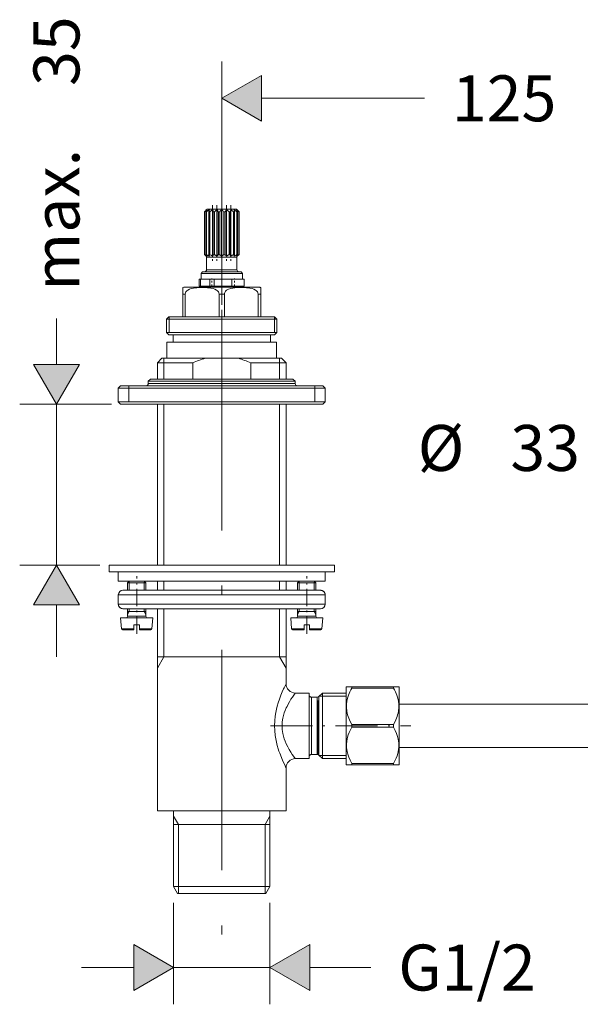
# Model space of a CAD drawing. Units: inches. Extents: x 48 to 188, y 39 to 210.
# Drawn here: x 48 to 79, y 118 to 171 of the extents above; entities that cross this region are included whole.
import ezdxf

# ---------------------------------------------------------------- set-up
doc = ezdxf.new("R2010")
doc.units = ezdxf.units.IN
doc.header["$MEASUREMENT"] = 0
for name, pattern in [('AI-Linetype-10', [0.208125, 0.135, -0.03375, 0.005625, -0.03375]), ('AI-Linetype-100', [1.125001, 0.45, -0.675001]), ('AI-Linetype-101', [10.125004, 4.049995, -6.075009]), ('AI-Linetype-102', [1.572002, 0.628802, -0.943201]), ('AI-Linetype-103', [1.572002, 0.628802, -0.943201]), ('AI-Linetype-104', [0.5358, 0.21432, -0.32148]), ('AI-Linetype-105', [3.89244, 1.556978, -2.335463]), ('AI-Linetype-106', [0.5358, 0.21432, -0.32148]), ('AI-Linetype-107', [3.89244, 1.556978, -2.335463]), ('AI-Linetype-108', [0.75, 0.3, -0.45]), ('AI-Linetype-109', [2.625002, 1.050001, -1.575001]), ('AI-Linetype-11', [0.208125, 0.135, -0.03375, 0.005625, -0.03375]), ('AI-Linetype-110', [29.999974, 11.999982, -17.999991]), ('AI-Linetype-111', [1.5, 0.600001, -0.9]), ('AI-Linetype-112', [7.874998, 3.149998, -4.725]), ('AI-Linetype-113', [0.75, 0.3, -0.45]), ('AI-Linetype-114', [2.625002, 1.050001, -1.575001]), ('AI-Linetype-115', [29.999974, 11.999982, -17.999991]), ('AI-Linetype-116', [1.5, 0.600001, -0.9]), ('AI-Linetype-117', [7.874998, 3.149998, -4.725]), ('AI-Linetype-118', [2.099998, 0.839999, -1.259999]), ('AI-Linetype-119', [2.099998, 0.839999, -1.259999]), ('AI-Linetype-120', [0.375, 0.15, -0.225]), ('AI-Linetype-121', [2.174998, 0.869999, -1.304999]), ('AI-Linetype-122', [0.375, 0.15, -0.225]), ('AI-Linetype-123', [2.174998, 0.869999, -1.304999]), ('AI-Linetype-128', [0.375, 0.15, -0.225]), ('AI-Linetype-129', [2.249999, 0.9, -1.349999]), ('AI-Linetype-130', [0.375, 0.15, -0.225]), ('AI-Linetype-131', [2.249999, 0.9, -1.349999]), ('AI-Linetype-148', [0.28422, 0.113688, -0.170532]), ('AI-Linetype-149', [0.45, 0.18, -0.27]), ('AI-Linetype-15', [1.445422, 0.93757, -0.234393, 0.039066, -0.234393]), ('AI-Linetype-150', [1.199998, 0.48, -0.719998]), ('AI-Linetype-151', [0.45, 0.18, -0.27]), ('AI-Linetype-152', [1.199998, 0.48, -0.719998]), ('AI-Linetype-153', [0.11466, 0.045864, -0.068796]), ('AI-Linetype-154', [0.5685, 0.2274, -0.3411]), ('AI-Linetype-155', [0.5685, 0.2274, -0.3411]), ('AI-Linetype-156', [0.45, 0.18, -0.27]), ('AI-Linetype-157', [1.199998, 0.48, -0.719998]), ('AI-Linetype-158', [0.28422, 0.113688, -0.170532]), ('AI-Linetype-159', [0.45, 0.18, -0.27]), ('AI-Linetype-16', [1.445422, 0.93757, -0.234393, 0.039066, -0.234393]), ('AI-Linetype-160', [1.199998, 0.48, -0.719998]), ('AI-Linetype-161', [0.11466, 0.045864, -0.068796]), ('AI-Linetype-162', [0.5685, 0.2274, -0.3411]), ('AI-Linetype-163', [0.5685, 0.2274, -0.3411]), ('AI-Linetype-2', [18.499983, 11.999982, -3.000001, 0.499999, -3.000001]), ('AI-Linetype-3', [3.532096, 2.291087, -0.572773, 0.095462, -0.572773]), ('AI-Linetype-4', [2.178447, 1.413048, -0.353261, 0.058877, -0.353261]), ('AI-Linetype-5', [1.408422, 0.913571, -0.228393, 0.038065, -0.228393]), ('AI-Linetype-6', [1.408422, 0.913571, -0.228393, 0.038065, -0.228393]), ('AI-Linetype-7', [1.408498, 0.91362, -0.228405, 0.038068, -0.228405]), ('AI-Linetype-8', [1.408422, 0.913571, -0.228393, 0.038065, -0.228393]), ('AI-Linetype-9', [2.122876, 1.377001, -0.34425, 0.057375, -0.34425]), ('AI-Linetype-98', [1.125001, 0.45, -0.675001]), ('AI-Linetype-99', [10.125004, 4.049995, -6.075009])]:
    doc.linetypes.add(name, pattern=pattern)

msp = doc.modelspace()

# ---------------------------------------------------------------- hatches: boundary and pattern name
at = {"lineweight": 20, "true_color": 0xffffff}
h = msp.add_hatch(color=7, dxfattribs=at)
h.dxf.hatch_style = 2
h.paths.add_polyline_path([(61.459, 168.25), (59.294, 167), (61.459, 165.75)])
h = msp.add_hatch(color=7, dxfattribs=at)
h.dxf.hatch_style = 2
h.paths.add_polyline_path([(49.054, 152.515), (50.304, 150.35), (51.554, 152.515)])
h = msp.add_hatch(color=7, dxfattribs=at)
h.dxf.hatch_style = 2
h.paths.add_polyline_path([(51.554, 139.435), (50.304, 141.6), (49.054, 139.435)])
h = msp.add_hatch(color=7, dxfattribs=at)
h.dxf.hatch_style = 2
h.paths.add_polyline_path([(54.509, 118.445), (56.674, 119.695), (54.509, 120.945)])
h = msp.add_hatch(color=7, dxfattribs=at)
h.dxf.hatch_style = 2
h.paths.add_polyline_path([(64.079, 120.945), (61.914, 119.695), (64.079, 118.445)])

# ---------------------------------------------------------------- linework, layer by layer
at = {"color": 0, "linetype": 'AI-Linetype-9', "lineweight": 20}
msp.add_line((59.294, 161.358), (59.294, 156.768), dxfattribs=at)
at = {"color": 0, "linetype": 'AI-Linetype-5', "lineweight": 20}
msp.add_line((58.795, 161.194), (58.795, 158.148), dxfattribs=at)
at = {"color": 0, "linetype": 'AI-Linetype-6', "lineweight": 20}
msp.add_line((59.032, 161.194), (59.032, 158.148), dxfattribs=at)
at = {"color": 0, "linetype": 'AI-Linetype-7', "lineweight": 20}
msp.add_line((59.557, 161.194), (59.557, 158.148), dxfattribs=at)
at = {"color": 0, "linetype": 'AI-Linetype-8', "lineweight": 20}
msp.add_line((59.793, 161.194), (59.793, 158.148), dxfattribs=at)
at = {"color": 0, "linetype": 'AI-Linetype-11', "lineweight": 20}
msp.add_line((58.758, 156.738), (58.758, 157.188), dxfattribs=at)
at = {"color": 0, "linetype": 'AI-Linetype-4', "lineweight": 20}
msp.add_line((59.294, 157.168), (59.294, 152.458), dxfattribs=at)
at = {"color": 0, "linetype": 'AI-Linetype-10', "lineweight": 20}
msp.add_line((59.983, 156.738), (59.983, 157.188), dxfattribs=at)
at = {"color": 0, "linetype": 'AI-Linetype-2', "lineweight": 20}
msp.add_line((59.294, 155.488), (59.294, 120.838), dxfattribs=at)
at = {"color": 0, "linetype": 'AI-Linetype-15', "lineweight": 20}
msp.add_line((54.669, 137.86), (54.669, 140.986), dxfattribs=at)
at = {"color": 0, "linetype": 'AI-Linetype-16', "lineweight": 20}
msp.add_line((63.919, 137.86), (63.919, 140.986), dxfattribs=at)
at = {"color": 0, "linetype": 'AI-Linetype-3', "lineweight": 20}
msp.add_line((61.94, 132.85), (69.577, 132.85), dxfattribs=at)
at = {"color": 7, "lineweight": 20, "true_color": 0xffffff}
for points in [[(59.294, 155.988), (59.294, 169)], [(61.459, 168.25), (59.294, 167), (61.459, 165.75), (61.459, 168.25)], [(61.459, 167), (70.316, 167)], [(58.351, 158.475), (58.351, 160.825)], [(58.363, 160.825), (58.351, 160.825)], [(58.363, 158.475), (58.363, 160.825)], [(58.432, 158.475), (58.432, 160.825)], [(58.461, 160.825), (58.432, 160.825)], [(58.454, 160.935), (58.458, 160.939)], [(58.494, 160.975), (58.458, 160.939)], [(58.465, 160.825), (58.461, 160.825)], [(58.465, 158.475), (58.465, 160.825)], [(58.493, 160.935), (58.498, 160.938), (58.499, 160.938)], [(58.493, 160.935), (58.493, 160.926)], [(58.592, 160.975), (58.494, 160.975)], [(58.499, 160.938), (58.498, 160.935)], [(60.094, 160.975), (58.592, 160.975)], [(58.597, 158.475), (58.597, 160.825)], [(58.649, 160.825), (58.597, 160.825)], [(58.61, 160.935), (58.616, 160.938), (58.62, 160.938), (58.62, 160.935)], [(58.61, 160.935), (58.61, 160.886)], [(58.649, 158.475), (58.649, 160.825)], [(58.793, 160.935), (58.801, 160.939), (58.806, 160.938), (58.808, 160.935)], [(58.793, 160.935), (58.793, 158.41)], [(58.808, 160.935), (58.808, 158.41)], [(58.831, 158.475), (58.831, 160.825)], [(58.896, 160.825), (58.831, 160.825)], [(58.896, 158.475), (58.896, 160.825)], [(59.026, 160.935), (59.034, 160.939), (59.04, 160.938), (59.043, 160.935)], [(59.026, 160.935), (59.026, 158.41)], [(59.043, 160.935), (59.043, 158.41)], [(59.11, 160.825), (59.11, 158.475)], [(59.182, 160.825), (59.11, 160.825)], [(59.182, 158.475), (59.182, 160.825)], [(59.285, 160.935), (59.285, 158.41)], [(59.303, 160.935), (59.303, 158.41)], [(59.407, 160.825), (59.407, 158.475)], [(59.479, 160.825), (59.407, 160.825)], [(59.479, 158.475), (59.479, 160.825)], [(59.546, 160.935), (59.55, 160.938), (59.556, 160.938), (59.562, 160.935)], [(59.546, 160.935), (59.546, 158.41)], [(59.562, 160.935), (59.562, 158.41)], [(59.692, 160.825), (59.692, 158.475)], [(59.758, 160.825), (59.692, 160.825)], [(59.758, 158.475), (59.758, 160.825)], [(59.795, 160.935), (59.788, 160.939), (59.782, 160.938), (59.781, 160.935)], [(59.781, 160.935), (59.781, 158.41)], [(59.795, 160.935), (59.795, 158.41)], [(59.939, 158.475), (59.939, 160.825)], [(59.992, 160.825), (59.939, 160.825)], [(59.979, 160.935), (59.973, 160.938), (59.969, 160.938), (59.969, 160.935)], [(59.979, 160.935), (59.979, 160.886)], [(59.992, 158.475), (59.992, 160.825)], [(60.089, 160.938), (60.091, 160.935)], [(60.096, 160.935), (60.091, 160.938), (60.089, 160.938)], [(60.094, 160.975), (60.131, 160.939)], [(60.096, 160.935), (60.096, 160.926)], [(60.123, 158.475), (60.123, 160.825)], [(60.157, 160.825), (60.123, 160.825)], [(60.134, 160.935), (60.131, 160.939)], [(60.157, 158.475), (60.157, 160.825)], [(60.226, 158.475), (60.226, 160.825)], [(60.238, 160.825), (60.226, 160.825)], [(60.238, 160.825), (60.238, 158.475)], [(60.238, 158.475), (60.238, 160.825)], [(58.363, 158.475), (58.351, 158.475)], [(58.454, 158.41), (58.437, 158.434), (58.417, 158.453), (58.402, 158.462), (58.385, 158.469), (58.368, 158.474), (58.351, 158.475)], [(58.493, 158.41), (58.471, 158.434), (58.446, 158.453), (58.426, 158.462), (58.406, 158.469), (58.384, 158.474), (58.363, 158.475)], [(58.461, 158.475), (58.432, 158.475)], [(58.498, 158.41), (58.487, 158.434), (58.474, 158.453), (58.464, 158.462), (58.454, 158.469), (58.443, 158.474), (58.432, 158.475)], [(58.458, 158.402), (58.454, 158.41)], [(58.465, 158.475), (58.461, 158.475)], [(58.61, 158.41), (58.586, 158.434), (58.558, 158.453), (58.536, 158.462), (58.513, 158.469), (58.489, 158.474), (58.465, 158.475)], [(58.469, 157.675), (58.469, 158.35)], [(58.57, 158.35), (58.469, 158.35)], [(58.493, 158.423), (58.493, 158.41)], [(58.499, 158.404), (58.499, 158.403), (58.499, 158.402), (58.499, 158.402), (58.498, 158.403), (58.494, 158.407), (58.493, 158.41)], [(58.498, 158.41), (58.499, 158.404)], [(60.119, 158.35), (58.57, 158.35)], [(58.62, 158.41), (58.616, 158.434), (58.612, 158.453), (58.605, 158.469), (58.597, 158.475)], [(58.649, 158.475), (58.597, 158.475)], [(58.61, 158.459), (58.61, 158.41)], [(58.61, 158.41), (58.614, 158.405), (58.615, 158.403), (58.617, 158.403), (58.618, 158.402), (58.619, 158.403), (58.619, 158.404), (58.62, 158.405), (58.62, 158.407)], [(58.62, 158.407), (58.62, 158.41)], [(58.793, 158.41), (58.77, 158.434), (58.742, 158.453), (58.72, 158.462), (58.697, 158.469), (58.673, 158.474), (58.649, 158.475)], [(58.793, 158.41), (58.799, 158.404), (58.801, 158.403), (58.802, 158.402), (58.803, 158.402), (58.804, 158.403), (58.805, 158.403), (58.807, 158.407), (58.808, 158.41)], [(58.808, 158.41), (58.811, 158.434), (58.816, 158.453), (58.823, 158.469), (58.831, 158.475)], [(58.896, 158.475), (58.831, 158.475)], [(59.026, 158.41), (59.005, 158.434), (58.98, 158.453), (58.96, 158.462), (58.939, 158.469), (58.918, 158.474), (58.896, 158.475)], [(59.026, 158.41), (59.031, 158.404), (59.034, 158.403), (59.035, 158.402), (59.037, 158.402), (59.038, 158.403), (59.042, 158.408), (59.043, 158.41)], [(59.043, 158.41), (59.054, 158.434), (59.067, 158.453), (59.077, 158.462), (59.088, 158.469), (59.098, 158.474), (59.11, 158.475)], [(59.182, 158.475), (59.11, 158.475)], [(59.285, 158.41), (59.269, 158.434), (59.248, 158.453), (59.233, 158.462), (59.216, 158.469), (59.199, 158.474), (59.182, 158.475)], [(59.285, 158.41), (59.29, 158.404), (59.292, 158.403), (59.294, 158.402), (59.295, 158.402), (59.296, 158.403), (59.298, 158.403), (59.3, 158.405), (59.303, 158.41)], [(59.303, 158.41), (59.32, 158.434), (59.34, 158.453), (59.356, 158.462), (59.372, 158.469), (59.389, 158.474), (59.407, 158.475)], [(59.479, 158.475), (59.407, 158.475)], [(59.546, 158.41), (59.535, 158.434), (59.522, 158.453), (59.512, 158.462), (59.501, 158.469), (59.49, 158.474), (59.479, 158.475)], [(59.546, 158.41), (59.549, 158.404), (59.551, 158.403), (59.552, 158.402), (59.554, 158.402), (59.555, 158.403), (59.556, 158.403), (59.558, 158.405), (59.562, 158.41)], [(59.562, 158.41), (59.584, 158.434), (59.609, 158.453), (59.629, 158.462), (59.649, 158.469), (59.671, 158.474), (59.692, 158.475)], [(59.758, 158.475), (59.692, 158.475)], [(59.781, 158.41), (59.777, 158.434), (59.773, 158.453), (59.766, 158.469), (59.758, 158.475)], [(59.795, 158.41), (59.79, 158.404), (59.788, 158.403), (59.787, 158.402), (59.785, 158.402), (59.784, 158.403), (59.783, 158.403), (59.782, 158.407), (59.781, 158.41)], [(59.795, 158.41), (59.819, 158.434), (59.847, 158.453), (59.869, 158.462), (59.892, 158.469), (59.916, 158.474), (59.939, 158.475)], [(59.992, 158.475), (59.939, 158.475)], [(59.969, 158.41), (59.973, 158.434), (59.977, 158.453), (59.984, 158.469), (59.992, 158.475)], [(59.969, 158.407), (59.969, 158.404), (59.97, 158.403), (59.97, 158.402), (59.972, 158.403), (59.973, 158.403), (59.975, 158.405), (59.978, 158.408), (59.979, 158.41)], [(59.969, 158.41), (59.969, 158.407)], [(59.979, 158.41), (60.003, 158.434), (60.031, 158.453), (60.053, 158.462), (60.076, 158.469), (60.099, 158.474), (60.123, 158.475)], [(59.979, 158.459), (59.979, 158.41)], [(60.089, 158.404), (60.089, 158.403), (60.09, 158.402), (60.09, 158.403), (60.091, 158.403), (60.096, 158.409), (60.096, 158.41)], [(60.091, 158.41), (60.089, 158.404)], [(60.091, 158.41), (60.101, 158.434), (60.114, 158.453), (60.124, 158.462), (60.135, 158.469), (60.146, 158.474), (60.157, 158.475)], [(60.096, 158.41), (60.117, 158.434), (60.143, 158.453), (60.162, 158.462), (60.183, 158.469), (60.204, 158.474), (60.226, 158.475)], [(60.096, 158.423), (60.096, 158.41)], [(60.119, 157.675), (60.119, 158.35)], [(60.157, 158.475), (60.123, 158.475)], [(60.134, 158.41), (60.151, 158.434), (60.172, 158.453), (60.187, 158.462), (60.204, 158.469), (60.22, 158.474), (60.238, 158.475)], [(60.238, 158.475), (60.226, 158.475)], [(58.244, 157.55), (58.169, 157.475)], [(58.373, 157.55), (58.244, 157.55)], [(60.344, 157.55), (58.373, 157.55)], [(58.57, 157.675), (58.469, 157.675)], [(60.119, 157.675), (58.57, 157.675)], [(60.344, 157.55), (60.419, 157.475)], [(58.074, 157.15), (58.133, 157.15)], [(58.074, 157.15), (58.074, 156.775)], [(58.133, 157.15), (58.648, 157.15)], [(58.133, 157.15), (58.133, 156.775)], [(58.169, 157.15), (58.169, 157.475)], [(58.307, 157.475), (58.169, 157.475)], [(58.307, 157.15), (58.169, 157.15)], [(60.419, 157.475), (58.307, 157.475)], [(60.419, 157.15), (58.307, 157.15)], [(58.891, 157.15), (58.648, 157.15)], [(58.648, 157.15), (58.648, 156.775)], [(58.891, 157.15), (59.843, 157.15)], [(58.891, 157.15), (58.891, 156.775)], [(60.508, 157.15), (59.843, 157.15)], [(59.843, 157.15), (59.843, 156.775)], [(60.258, 157.15), (60.24, 157.15)], [(60.419, 157.15), (60.419, 157.475)], [(60.508, 156.775), (60.508, 157.15)], [(60.508, 156.775), (60.508, 157.15)], [(57.169, 156.35), (57.169, 156.704)], [(57.294, 156.725), (58.335, 156.725)], [(57.313, 156.35), (57.323, 156.411), (57.349, 156.465), (57.396, 156.521), (57.453, 156.565), (57.54, 156.61), (57.632, 156.642), (57.763, 156.672), (57.852, 156.684), (57.941, 156.693), (58.108, 156.702), (58.275, 156.703)], [(58.074, 156.775), (58.133, 156.775)], [(58.133, 156.775), (58.648, 156.775)], [(58.169, 156.725), (58.169, 156.75)], [(58.307, 156.75), (58.169, 156.75)], [(59.15, 156.35), (59.141, 156.411), (59.115, 156.465), (59.068, 156.521), (59.011, 156.565), (58.924, 156.61), (58.831, 156.642), (58.701, 156.672), (58.612, 156.684), (58.523, 156.693), (58.399, 156.701), (58.275, 156.703)], [(60.419, 156.75), (58.307, 156.75)], [(58.335, 156.725), (61.294, 156.725)], [(58.474, 156.75), (58.474, 156.775)], [(58.891, 156.775), (58.648, 156.775)], [(58.891, 156.775), (59.843, 156.775)], [(61.275, 156.35), (61.266, 156.411), (61.24, 156.465), (61.193, 156.521), (61.136, 156.565), (61.048, 156.61), (60.956, 156.642), (60.826, 156.672), (60.648, 156.693), (60.434, 156.703), (60.221, 156.702), (60.007, 156.688), (59.901, 156.674), (59.794, 156.652), (59.655, 156.606), (59.56, 156.553), (59.5, 156.5), (59.456, 156.432), (59.439, 156.369), (59.438, 156.35)], [(60.508, 156.775), (59.843, 156.775)], [(60.114, 156.75), (60.114, 156.775)], [(60.419, 156.725), (60.419, 156.75)], [(61.419, 156.704), (61.419, 156.35)], [(57.169, 156.35), (57.313, 156.35)], [(57.169, 156.35), (57.169, 155.1)], [(57.313, 156.35), (57.313, 155.1)], [(59.15, 156.35), (59.438, 156.35)], [(59.15, 156.35), (59.15, 155.1)], [(59.438, 156.35), (59.438, 155.1)], [(61.275, 156.35), (61.419, 156.35)], [(61.275, 156.35), (61.275, 155.1)], [(61.419, 156.35), (61.419, 155.1)], [(50.304, 152.515), (50.304, 155.021)], [(56.419, 155.1), (56.294, 154.975)], [(56.294, 154.975), (56.294, 154.25)], [(56.294, 154.975), (57.856, 154.975)], [(56.419, 155.1), (57.916, 155.1)], [(57.856, 154.975), (62.294, 154.975)], [(57.916, 155.1), (62.169, 155.1)], [(62.169, 155.1), (62.294, 154.975)], [(62.294, 154.975), (62.294, 154.25)], [(56.294, 154.25), (57.856, 154.25)], [(56.419, 154.125), (56.294, 154.25)], [(56.294, 154.25), (57.856, 154.25)], [(56.419, 154.125), (57.916, 154.125)], [(56.651, 154.125), (56.651, 153.725)], [(57.856, 154.25), (62.294, 154.25)], [(57.856, 154.25), (62.294, 154.25)], [(57.916, 154.125), (62.169, 154.125)], [(61.938, 154.125), (61.938, 153.725)], [(62.169, 154.125), (62.294, 154.25)], [(56.307, 153.725), (56.307, 152.85)], [(56.307, 153.725), (57.862, 153.725)], [(57.862, 153.725), (62.282, 153.725)], [(62.282, 153.725), (62.282, 152.85)], [(56.044, 152.85), (55.794, 152.6)], [(56.044, 152.85), (58.402, 152.85)], [(56.307, 152.85), (57.862, 152.85)], [(57.862, 152.85), (62.282, 152.85)], [(60.187, 152.85), (58.402, 152.85)], [(60.187, 152.85), (62.146, 152.85)], [(62.146, 152.85), (62.544, 152.85)], [(62.544, 152.85), (62.794, 152.6)], [(49.054, 152.515), (50.304, 150.35), (51.554, 152.515), (49.054, 152.515)], [(55.794, 152.6), (55.794, 151.725)], [(55.794, 152.6), (57.718, 152.6)], [(57.718, 152.6), (57.718, 151.725)], [(60.871, 152.6), (62.366, 152.6)], [(60.871, 152.6), (60.871, 151.725)], [(62.366, 152.6), (62.794, 152.6)], [(62.794, 152.6), (62.794, 151.725)], [(55.419, 151.725), (55.294, 151.6)], [(60.502, 151.725), (55.419, 151.725)], [(63.169, 151.725), (60.502, 151.725)], [(63.169, 151.725), (63.294, 151.6)], [(53.794, 151.35), (53.669, 151.225)], [(53.669, 150.475), (53.669, 151.225)], [(61.047, 151.225), (53.669, 151.225)], [(61.008, 151.35), (53.794, 151.35)], [(55.294, 151.475), (55.294, 151.6)], [(60.54, 151.6), (55.294, 151.6)], [(60.54, 151.475), (55.294, 151.475)], [(63.294, 151.6), (60.54, 151.6)], [(63.294, 151.475), (60.54, 151.475)], [(64.794, 151.35), (61.008, 151.35)], [(64.919, 151.225), (61.047, 151.225)], [(63.294, 151.475), (63.294, 151.6)], [(64.794, 151.35), (64.919, 151.225)], [(64.919, 150.475), (64.919, 151.225)], [(53.294, 150.35), (48.304, 150.35)], [(50.304, 141.6), (50.304, 150.35)], [(61.047, 150.475), (53.669, 150.475)], [(53.794, 150.35), (53.669, 150.475)], [(61.047, 150.475), (53.669, 150.475)], [(61.008, 150.35), (53.794, 150.35)], [(55.794, 150.35), (55.794, 141.6)], [(64.794, 150.35), (61.008, 150.35)], [(64.919, 150.475), (61.047, 150.475)], [(64.919, 150.475), (61.047, 150.475)], [(62.794, 150.35), (62.794, 141.6)], [(64.794, 150.35), (64.919, 150.475)], [(52.669, 141.6), (48.304, 141.6)], [(51.554, 139.435), (50.304, 141.6), (49.054, 139.435), (51.554, 139.435)], [(53.169, 141.6), (53.169, 141.225)], [(53.169, 141.6), (64.431, 141.6)], [(64.431, 141.6), (65.419, 141.6)], [(65.419, 141.6), (65.419, 141.225)], [(53.169, 141.225), (64.431, 141.225)], [(53.669, 141.225), (53.669, 140.725)], [(64.431, 141.225), (65.419, 141.225)], [(64.919, 141.225), (64.919, 140.725)], [(53.669, 140.725), (64.231, 140.725)], [(54.269, 140.725), (54.169, 140.625)], [(54.169, 140.625), (54.169, 140.225)], [(54.169, 140.625), (55.108, 140.625)], [(55.069, 140.725), (55.169, 140.625)], [(55.108, 140.625), (55.169, 140.625)], [(55.169, 140.625), (55.169, 140.225)], [(55.794, 140.725), (55.794, 140.225)], [(62.794, 140.725), (62.794, 140.225)], [(63.519, 140.725), (63.419, 140.625)], [(63.419, 140.625), (63.419, 140.225)], [(63.419, 140.625), (64.358, 140.625)], [(64.231, 140.725), (64.919, 140.725)], [(64.319, 140.725), (64.419, 140.625)], [(64.358, 140.625), (64.419, 140.625)], [(64.419, 140.625), (64.419, 140.225)], [(53.669, 139.475), (53.669, 139.975)], [(54.358, 139.975), (53.669, 139.975)], [(54.577, 140.225), (53.919, 140.225)], [(64.919, 139.975), (54.358, 139.975)], [(64.669, 140.225), (54.577, 140.225)], [(64.919, 139.475), (64.919, 139.975)], [(50.304, 136.6), (50.304, 139.435)], [(54.358, 139.475), (53.669, 139.475)], [(64.919, 139.475), (54.358, 139.475)], [(54.577, 139.225), (53.941, 139.225)], [(54.169, 139.225), (54.169, 138.813)], [(54.169, 139.075), (55.108, 139.075)], [(54.169, 139.075), (54.43, 139.075)], [(54.169, 138.813), (55.108, 138.813)], [(54.43, 139.075), (55.169, 139.075)], [(64.664, 139.225), (54.577, 139.225)], [(55.108, 138.813), (55.169, 138.813)], [(55.169, 139.225), (55.169, 138.813)], [(55.794, 139.225), (55.794, 128.225)], [(62.794, 139.225), (62.794, 135.136)], [(63.419, 139.225), (63.419, 138.813)], [(64.358, 139.075), (63.419, 139.075)], [(63.419, 139.075), (63.68, 139.075)], [(63.419, 138.813), (64.358, 138.813)], [(63.68, 139.075), (64.419, 139.075)], [(64.358, 138.813), (64.419, 138.813)], [(64.419, 139.225), (64.419, 138.813)], [(53.847, 138.121), (53.794, 138.725)], [(53.794, 138.725), (55.437, 138.725)], [(54.519, 138.35), (54.819, 138.35)], [(54.519, 138.121), (54.519, 138.35)], [(54.819, 138.121), (54.819, 138.35)], [(55.437, 138.725), (55.544, 138.725)], [(55.492, 138.121), (55.544, 138.725)], [(63.097, 138.121), (63.044, 138.725)], [(63.044, 138.725), (64.687, 138.725)], [(63.769, 138.35), (64.069, 138.35)], [(63.769, 138.121), (63.769, 138.35)], [(64.069, 138.121), (64.069, 138.35)], [(64.687, 138.725), (64.794, 138.725)], [(64.741, 138.121), (64.794, 138.725)], [(53.847, 138.121), (54.519, 138.121)], [(53.897, 138.075), (54.519, 138.075)], [(54.519, 138.075), (54.519, 138.121)], [(54.819, 138.121), (55.391, 138.121)], [(54.819, 138.075), (54.819, 138.121)], [(54.819, 138.075), (55.347, 138.075)], [(55.347, 138.075), (55.442, 138.075)], [(55.391, 138.121), (55.492, 138.121)], [(63.097, 138.121), (63.769, 138.121)], [(63.147, 138.075), (63.769, 138.075)], [(63.769, 138.075), (63.769, 138.121)], [(64.069, 138.121), (64.641, 138.121)], [(64.069, 138.075), (64.069, 138.121)], [(64.069, 138.075), (64.597, 138.075)], [(64.597, 138.075), (64.692, 138.075)], [(64.641, 138.121), (64.741, 138.121)], [(55.794, 136.6), (62.366, 136.6)], [(55.795, 136.6), (62.366, 136.6)], [(62.793, 136.6), (62.366, 136.6)], [(62.366, 136.6), (62.794, 136.6)], [(62.66, 134.856), (62.589, 134.695), (62.513, 134.512), (62.438, 134.31), (62.366, 134.094)], [(63.294, 134.636), (64.044, 134.636)], [(64.044, 134.418), (64.044, 134.636)], [(64.581, 134.449), (64.768, 134.636)], [(64.768, 134.636), (66.065, 134.636)], [(64.768, 134.418), (64.768, 134.636)], [(66.065, 134.963), (66.078, 134.975)], [(66.065, 134.963), (66.065, 133.863)], [(66.365, 134.975), (66.078, 134.975)], [(66.078, 133.869), (66.082, 134.028), (66.102, 134.189), (66.138, 134.353), (66.192, 134.524), (66.227, 134.614), (66.267, 134.706), (66.313, 134.802), (66.365, 134.902)], [(66.365, 134.975), (66.365, 134.902)], [(68.64, 134.975), (66.365, 134.975)], [(68.64, 134.902), (66.365, 134.902)], [(68.64, 134.975), (68.64, 134.902)], [(68.928, 134.975), (68.64, 134.975)], [(68.927, 133.869), (68.924, 134.028), (68.904, 134.189), (68.868, 134.353), (68.813, 134.524), (68.779, 134.614), (68.739, 134.706), (68.693, 134.802), (68.64, 134.902)], [(68.94, 134.963), (68.928, 134.975)], [(68.94, 134.963), (68.94, 133.863)], [(62.366, 134.094), (62.316, 133.925), (62.272, 133.749), (62.234, 133.568), (62.204, 133.382), (62.176, 133.121), (62.166, 132.855), (62.175, 132.59), (62.203, 132.329), (62.233, 132.14), (62.271, 131.956), (62.316, 131.778), (62.366, 131.606)], [(63.141, 134.418), (63.061, 134.293), (62.975, 134.151), (62.888, 133.993), (62.846, 133.909), (62.805, 133.822)], [(64.044, 131.064), (64.044, 134.418)], [(64.169, 134.413), (64.493, 134.413)], [(64.169, 134.221), (64.169, 134.413)], [(64.169, 131.288), (64.169, 134.221)], [(64.493, 134.413), (64.493, 134.221)], [(64.493, 131.288), (64.493, 134.221)], [(64.544, 134.231), (64.544, 131.276)], [(64.581, 134.449), (64.581, 134.254)], [(64.581, 131.251), (64.581, 134.254)], [(64.768, 131.064), (64.768, 134.418)], [(79.63, 134.038), (68.94, 134.038)], [(62.805, 133.822), (62.748, 133.69), (62.698, 133.553), (62.654, 133.41), (62.619, 133.264), (62.588, 133.059), (62.577, 132.852), (62.587, 132.644), (62.618, 132.44), (62.654, 132.292), (62.697, 132.149), (62.748, 132.011), (62.805, 131.878)], [(66.065, 133.863), (66.065, 130.738)], [(66.078, 133.869), (66.083, 133.788), (66.091, 133.706), (66.104, 133.623), (66.121, 133.538), (66.143, 133.453), (66.17, 133.366), (66.201, 133.276), (66.239, 133.183), (66.296, 133.057), (66.365, 132.923)], [(68.927, 133.869), (68.923, 133.788), (68.914, 133.706), (68.902, 133.623), (68.884, 133.538), (68.862, 133.453), (68.836, 133.366), (68.804, 133.276), (68.767, 133.183), (68.709, 133.057), (68.64, 132.923)], [(68.94, 133.863), (68.94, 130.738)], [(66.365, 132.923), (66.365, 132.777)], [(68.64, 132.923), (66.365, 132.923)], [(68.64, 132.923), (68.64, 132.777)], [(66.365, 130.799), (66.275, 130.978), (66.204, 131.145), (66.15, 131.304), (66.112, 131.456), (66.084, 131.651), (66.079, 131.842), (66.097, 132.034), (66.139, 132.232), (66.178, 132.359), (66.228, 132.491), (66.29, 132.63), (66.365, 132.777)], [(68.64, 132.777), (66.365, 132.777)], [(68.64, 132.777), (68.731, 132.598), (68.802, 132.43), (68.856, 132.271), (68.894, 132.119), (68.922, 131.925), (68.927, 131.734), (68.909, 131.541), (68.867, 131.344), (68.828, 131.216), (68.778, 131.084), (68.716, 130.945), (68.64, 130.799)], [(63.294, 131.064), (63.25, 131.126), (63.134, 131.293), (63.055, 131.416), (62.971, 131.556), (62.886, 131.711), (62.805, 131.878)], [(62.794, 130.564), (62.769, 130.615), (62.701, 130.756), (62.624, 130.925), (62.538, 131.128), (62.45, 131.357), (62.407, 131.479), (62.366, 131.606)], [(64.169, 131.288), (64.493, 131.288)], [(79.63, 131.663), (68.94, 131.663)], [(63.294, 131.064), (64.044, 131.064)], [(64.581, 131.251), (64.768, 131.064)], [(64.768, 131.064), (66.065, 131.064)], [(66.365, 130.799), (66.365, 130.725)], [(68.64, 130.799), (66.365, 130.799)], [(68.64, 130.799), (68.64, 130.725)], [(62.794, 130.564), (62.794, 128.225)], [(66.065, 130.738), (66.078, 130.725)], [(66.365, 130.725), (66.078, 130.725)], [(68.64, 130.725), (66.365, 130.725)], [(68.64, 130.725), (68.928, 130.725)], [(68.94, 130.738), (68.928, 130.725)], [(55.794, 128.225), (62.366, 128.225)], [(56.674, 128.225), (56.674, 124.1)], [(61.914, 128.225), (61.914, 124.1)], [(62.366, 128.225), (62.794, 128.225)], [(61.594, 127.475), (56.674, 127.475)], [(56.674, 127.475), (61.594, 127.475)], [(61.594, 127.475), (61.913, 127.475)], [(61.594, 127.475), (61.914, 127.475)], [(56.891, 123.725), (56.674, 124.1)], [(56.674, 124.1), (61.594, 124.1)], [(61.594, 124.1), (61.914, 124.1)], [(61.698, 123.725), (61.914, 124.1)], [(56.891, 123.725), (61.404, 123.725)], [(61.404, 123.725), (61.698, 123.725)], [(56.674, 123.225), (56.674, 117.695)], [(61.914, 123.225), (61.914, 117.695)], [(54.509, 118.445), (56.674, 119.695), (54.509, 120.945), (54.509, 118.445)], [(64.079, 120.945), (61.914, 119.695), (64.079, 118.445), (64.079, 120.945)], [(51.674, 119.695), (54.509, 119.695)], [(56.674, 119.695), (61.914, 119.695)], [(64.079, 119.695), (67.398, 119.695)]]:
    msp.add_lwpolyline(points, dxfattribs=at)
at = {"lineweight": 20}
for points in [[(61.459, 168.25), (59.294, 167), (61.459, 165.75), (61.459, 168.25)], [(49.054, 152.515), (50.304, 150.35), (51.554, 152.515), (49.054, 152.515)], [(51.554, 139.435), (50.304, 141.6), (49.054, 139.435), (51.554, 139.435)], [(54.509, 118.445), (56.674, 119.695), (54.509, 120.945), (54.509, 118.445)], [(64.079, 120.945), (61.914, 119.695), (64.079, 118.445), (64.079, 120.945)]]:
    msp.add_lwpolyline(points, dxfattribs=at)
at = {"color": 7, "linetype": 'AI-Linetype-120', "lineweight": 20, "true_color": 0xffffff}
msp.add_lwpolyline([(56.43, 155.1), (56.43, 154.975)], dxfattribs=at)
at = {"color": 7, "linetype": 'AI-Linetype-121', "lineweight": 20, "true_color": 0xffffff}
msp.add_lwpolyline([(56.43, 154.975), (56.43, 154.25)], dxfattribs=at)
at = {"color": 7, "linetype": 'AI-Linetype-122', "lineweight": 20, "true_color": 0xffffff}
msp.add_lwpolyline([(62.159, 155.1), (62.159, 154.975)], dxfattribs=at)
at = {"color": 7, "linetype": 'AI-Linetype-123', "lineweight": 20, "true_color": 0xffffff}
msp.add_lwpolyline([(62.159, 154.975), (62.159, 154.25)], dxfattribs=at)
at = {"color": 7, "linetype": 'AI-Linetype-108', "lineweight": 20, "true_color": 0xffffff}
msp.add_lwpolyline([(56.144, 152.85), (56.144, 152.6)], dxfattribs=at)
at = {"color": 7, "linetype": 'AI-Linetype-113', "lineweight": 20, "true_color": 0xffffff}
msp.add_lwpolyline([(62.444, 152.85), (62.444, 152.6)], dxfattribs=at)
at = {"color": 7, "linetype": 'AI-Linetype-109', "lineweight": 20, "true_color": 0xffffff}
msp.add_lwpolyline([(56.144, 152.6), (56.144, 151.725)], dxfattribs=at)
at = {"color": 7, "linetype": 'AI-Linetype-114', "lineweight": 20, "true_color": 0xffffff}
msp.add_lwpolyline([(62.444, 152.6), (62.444, 151.725)], dxfattribs=at)
at = {"color": 7, "linetype": 'AI-Linetype-128', "lineweight": 20, "true_color": 0xffffff}
msp.add_lwpolyline([(54.232, 151.35), (54.232, 151.225)], dxfattribs=at)
at = {"color": 7, "linetype": 'AI-Linetype-129', "lineweight": 20, "true_color": 0xffffff}
msp.add_lwpolyline([(54.232, 151.225), (54.232, 150.475)], dxfattribs=at)
at = {"color": 7, "linetype": 'AI-Linetype-130', "lineweight": 20, "true_color": 0xffffff}
msp.add_lwpolyline([(64.357, 151.35), (64.357, 151.225)], dxfattribs=at)
at = {"color": 7, "linetype": 'AI-Linetype-131', "lineweight": 20, "true_color": 0xffffff}
msp.add_lwpolyline([(64.357, 151.225), (64.357, 150.475)], dxfattribs=at)
at = {"color": 7, "linetype": 'AI-Linetype-110', "lineweight": 20, "true_color": 0xffffff}
msp.add_lwpolyline([(56.144, 150.35), (56.144, 141.6)], dxfattribs=at)
at = {"color": 7, "linetype": 'AI-Linetype-115', "lineweight": 20, "true_color": 0xffffff}
msp.add_lwpolyline([(62.444, 150.35), (62.444, 141.6)], dxfattribs=at)
at = {"color": 7, "linetype": 'AI-Linetype-148', "lineweight": 20, "true_color": 0xffffff}
msp.add_lwpolyline([(54.264, 140.72), (54.264, 140.625)], dxfattribs=at)
at = {"color": 7, "linetype": 'AI-Linetype-150', "lineweight": 20, "true_color": 0xffffff}
msp.add_lwpolyline([(54.264, 140.225), (54.264, 140.625)], dxfattribs=at)
at = {"color": 7, "linetype": 'AI-Linetype-153', "lineweight": 20, "true_color": 0xffffff}
msp.add_lwpolyline([(55.075, 140.663), (55.075, 140.625)], dxfattribs=at)
at = {"color": 7, "linetype": 'AI-Linetype-152', "lineweight": 20, "true_color": 0xffffff}
msp.add_lwpolyline([(55.075, 140.225), (55.075, 140.625)], dxfattribs=at)
at = {"color": 7, "linetype": 'AI-Linetype-111', "lineweight": 20, "true_color": 0xffffff}
msp.add_lwpolyline([(56.144, 140.725), (56.144, 140.225)], dxfattribs=at)
at = {"color": 7, "linetype": 'AI-Linetype-116', "lineweight": 20, "true_color": 0xffffff}
msp.add_lwpolyline([(62.444, 140.725), (62.444, 140.225)], dxfattribs=at)
at = {"color": 7, "linetype": 'AI-Linetype-158', "lineweight": 20, "true_color": 0xffffff}
msp.add_lwpolyline([(63.514, 140.72), (63.514, 140.625)], dxfattribs=at)
at = {"color": 7, "linetype": 'AI-Linetype-157', "lineweight": 20, "true_color": 0xffffff}
msp.add_lwpolyline([(63.514, 140.225), (63.514, 140.625)], dxfattribs=at)
at = {"color": 7, "linetype": 'AI-Linetype-161', "lineweight": 20, "true_color": 0xffffff}
msp.add_lwpolyline([(64.325, 140.663), (64.325, 140.625)], dxfattribs=at)
at = {"color": 7, "linetype": 'AI-Linetype-160', "lineweight": 20, "true_color": 0xffffff}
msp.add_lwpolyline([(64.325, 140.225), (64.325, 140.625)], dxfattribs=at)
at = {"color": 7, "linetype": 'AI-Linetype-155', "lineweight": 20, "true_color": 0xffffff}
msp.add_lwpolyline([(54.264, 139.075), (54.169, 138.911)], dxfattribs=at)
at = {"color": 7, "linetype": 'AI-Linetype-149', "lineweight": 20, "true_color": 0xffffff}
msp.add_lwpolyline([(54.264, 139.075), (54.264, 139.225)], dxfattribs=at)
at = {"color": 7, "linetype": 'AI-Linetype-151', "lineweight": 20, "true_color": 0xffffff}
msp.add_lwpolyline([(55.075, 139.075), (55.075, 139.225)], dxfattribs=at)
at = {"color": 7, "linetype": 'AI-Linetype-154', "lineweight": 20, "true_color": 0xffffff}
msp.add_lwpolyline([(55.075, 139.075), (55.169, 138.911)], dxfattribs=at)
at = {"color": 7, "linetype": 'AI-Linetype-112', "lineweight": 20, "true_color": 0xffffff}
msp.add_lwpolyline([(56.144, 139.225), (56.144, 136.6)], dxfattribs=at)
at = {"color": 7, "linetype": 'AI-Linetype-117', "lineweight": 20, "true_color": 0xffffff}
msp.add_lwpolyline([(62.444, 139.225), (62.444, 136.6)], dxfattribs=at)
at = {"color": 7, "linetype": 'AI-Linetype-162', "lineweight": 20, "true_color": 0xffffff}
msp.add_lwpolyline([(63.514, 139.075), (63.419, 138.911)], dxfattribs=at)
at = {"color": 7, "linetype": 'AI-Linetype-156', "lineweight": 20, "true_color": 0xffffff}
msp.add_lwpolyline([(63.514, 139.075), (63.514, 139.225)], dxfattribs=at)
at = {"color": 7, "linetype": 'AI-Linetype-159', "lineweight": 20, "true_color": 0xffffff}
msp.add_lwpolyline([(64.325, 139.075), (64.325, 139.225)], dxfattribs=at)
at = {"color": 7, "linetype": 'AI-Linetype-163', "lineweight": 20, "true_color": 0xffffff}
msp.add_lwpolyline([(64.325, 139.075), (64.419, 138.911)], dxfattribs=at)
at = {"color": 7, "linetype": 'AI-Linetype-119', "lineweight": 20, "true_color": 0xffffff}
msp.add_lwpolyline([(56.144, 136.6), (55.794, 135.994)], dxfattribs=at)
at = {"color": 7, "linetype": 'AI-Linetype-118', "lineweight": 20, "true_color": 0xffffff}
msp.add_lwpolyline([(62.444, 136.6), (62.794, 135.994)], dxfattribs=at)
at = {"color": 7, "linetype": 'AI-Linetype-104', "lineweight": 20, "true_color": 0xffffff}
msp.add_lwpolyline([(64.768, 134.458), (64.589, 134.458)], dxfattribs=at)
at = {"color": 7, "linetype": 'AI-Linetype-105', "lineweight": 20, "true_color": 0xffffff}
msp.add_lwpolyline([(66.065, 134.458), (64.768, 134.458)], dxfattribs=at)
at = {"color": 7, "linetype": 'AI-Linetype-106', "lineweight": 20, "true_color": 0xffffff}
msp.add_lwpolyline([(64.768, 131.243), (64.589, 131.243)], dxfattribs=at)
at = {"color": 7, "linetype": 'AI-Linetype-107', "lineweight": 20, "true_color": 0xffffff}
msp.add_lwpolyline([(66.065, 131.243), (64.768, 131.243)], dxfattribs=at)
at = {"color": 7, "linetype": 'AI-Linetype-102', "lineweight": 20, "true_color": 0xffffff}
msp.add_lwpolyline([(56.936, 127.475), (56.674, 127.929)], dxfattribs=at)
at = {"color": 7, "linetype": 'AI-Linetype-103', "lineweight": 20, "true_color": 0xffffff}
msp.add_lwpolyline([(61.652, 127.475), (61.914, 127.929)], dxfattribs=at)
at = {"color": 7, "linetype": 'AI-Linetype-101', "lineweight": 20, "true_color": 0xffffff}
msp.add_lwpolyline([(56.936, 124.1), (56.936, 127.475)], dxfattribs=at)
at = {"color": 7, "linetype": 'AI-Linetype-99', "lineweight": 20, "true_color": 0xffffff}
msp.add_lwpolyline([(61.652, 124.1), (61.652, 127.475)], dxfattribs=at)
at = {"color": 7, "linetype": 'AI-Linetype-100', "lineweight": 20, "true_color": 0xffffff}
msp.add_lwpolyline([(56.936, 123.725), (56.936, 124.1)], dxfattribs=at)
at = {"color": 7, "linetype": 'AI-Linetype-98', "lineweight": 20, "true_color": 0xffffff}
msp.add_lwpolyline([(61.652, 123.725), (61.652, 124.1)], dxfattribs=at)
at = {"color": 7, "lineweight": 20, "true_color": 0xffffff}
for points in [[(58.454, 160.935), (58.419, 160.899), (58.385, 160.863), (58.351, 160.825)], [(58.454, 160.935), (58.419, 160.899), (58.385, 160.863), (58.351, 160.825)], [(58.493, 160.935), (58.448, 160.899), (58.405, 160.863), (58.363, 160.825)], [(58.498, 160.935), (58.475, 160.899), (58.453, 160.862), (58.432, 160.825)], [(58.61, 160.935), (58.561, 160.9), (58.513, 160.863), (58.465, 160.825)], [(58.62, 160.935), (58.612, 160.899), (58.604, 160.862), (58.597, 160.825)], [(58.793, 160.935), (58.745, 160.9), (58.696, 160.863), (58.649, 160.825)], [(58.831, 160.825), (58.823, 160.862), (58.816, 160.899), (58.808, 160.935)], [(59.026, 160.935), (58.982, 160.899), (58.939, 160.863), (58.896, 160.825)], [(59.109, 160.825), (59.088, 160.862), (59.066, 160.899), (59.043, 160.935)], [(59.285, 160.935), (59.25, 160.899), (59.216, 160.863), (59.182, 160.825)], [(59.303, 160.935), (59.298, 160.94), (59.291, 160.94), (59.286, 160.935)], [(59.407, 160.825), (59.373, 160.863), (59.338, 160.899), (59.303, 160.935)], [(59.546, 160.935), (59.523, 160.899), (59.501, 160.862), (59.479, 160.825)], [(59.692, 160.825), (59.65, 160.863), (59.607, 160.899), (59.562, 160.935)], [(59.781, 160.935), (59.773, 160.899), (59.765, 160.862), (59.758, 160.825)], [(59.939, 160.825), (59.892, 160.863), (59.844, 160.9), (59.795, 160.935)], [(59.992, 160.825), (59.984, 160.862), (59.977, 160.899), (59.969, 160.935)], [(60.123, 160.825), (60.076, 160.863), (60.028, 160.9), (59.979, 160.935)], [(60.157, 160.825), (60.136, 160.862), (60.113, 160.899), (60.091, 160.935)], [(60.226, 160.825), (60.184, 160.863), (60.14, 160.899), (60.096, 160.935)], [(60.238, 160.825), (60.204, 160.863), (60.17, 160.899), (60.134, 160.935)], [(60.238, 160.825), (60.204, 160.863), (60.17, 160.899), (60.134, 160.935)], [(58.469, 158.35), (58.469, 158.368), (58.466, 158.386), (58.458, 158.402)], [(60.131, 158.402), (60.123, 158.386), (60.119, 158.368), (60.119, 158.35)], [(60.134, 158.41), (60.133, 158.407), (60.132, 158.405), (60.131, 158.402)], [(60.155, 158.438), (60.147, 158.43), (60.14, 158.42), (60.134, 158.41)], [(58.344, 157.55), (58.413, 157.55), (58.469, 157.606), (58.469, 157.675)], [(60.119, 157.675), (60.119, 157.608), (60.173, 157.552), (60.24, 157.55)], [(57.295, 156.725), (57.252, 156.725), (57.21, 156.718), (57.169, 156.704)], [(58.402, 152.85), (58.168, 152.785), (57.939, 152.701), (57.718, 152.6)], [(60.87, 152.6), (60.65, 152.701), (60.421, 152.785), (60.187, 152.85)], [(55.17, 151.35), (55.239, 151.351), (55.294, 151.406), (55.294, 151.475)], [(63.294, 151.475), (63.295, 151.413), (63.34, 151.36), (63.402, 151.351)], [(54.082, 138.725), (54.13, 138.725), (54.169, 138.764), (54.169, 138.813)], [(55.169, 138.813), (55.169, 138.764), (55.209, 138.725), (55.257, 138.725)], [(63.332, 138.725), (63.38, 138.725), (63.419, 138.764), (63.419, 138.813)], [(64.419, 138.813), (64.419, 138.764), (64.459, 138.725), (64.507, 138.725)], [(53.847, 138.121), (53.849, 138.095), (53.871, 138.075), (53.897, 138.075)], [(55.442, 138.075), (55.468, 138.075), (55.489, 138.095), (55.492, 138.121)], [(63.097, 138.121), (63.1, 138.095), (63.121, 138.075), (63.147, 138.075)], [(64.692, 138.075), (64.718, 138.075), (64.739, 138.095), (64.741, 138.121)], [(62.794, 135.136), (62.748, 135.044), (62.703, 134.95), (62.66, 134.856)], [(62.794, 135.136), (62.794, 134.86), (63.018, 134.636), (63.294, 134.636)], [(63.294, 134.636), (63.242, 134.564), (63.191, 134.491), (63.141, 134.418)], [(64.493, 134.413), (64.526, 134.413), (64.557, 134.426), (64.581, 134.449)], [(64.581, 131.251), (64.557, 131.275), (64.526, 131.288), (64.493, 131.288)], [(63.294, 131.064), (63.018, 131.064), (62.794, 130.84), (62.794, 130.564)]]:
    msp.add_open_spline(points, degree=3, dxfattribs=at)
for points, knots in [([(61.419, 156.704), (61.416, 156.705), (61.413, 156.706), (61.41, 156.707), (61.406, 156.708), (61.403, 156.709), (61.4, 156.71), (61.391, 156.713), (61.382, 156.714), (61.373, 156.716), (61.365, 156.718), (61.356, 156.72), (61.348, 156.721), (61.34, 156.723), (61.331, 156.723), (61.323, 156.723), (61.309, 156.724), (61.295, 156.725), (61.281, 156.725)], [0, 0, 0, 0, 1, 1, 1, 2, 2, 2, 3, 3, 3, 4, 4, 4, 5, 5, 5, 6, 6, 6, 6]), ([(53.925, 140.225), (53.787, 140.228), (53.673, 140.119), (53.669, 139.981), (53.669, 139.979), (53.669, 139.977), (53.669, 139.975)], [0, 0, 0, 0, 1, 1, 1, 2, 2, 2, 2]), ([(64.919, 139.975), (64.919, 139.987), (64.919, 139.999), (64.917, 140.011), (64.915, 140.022), (64.912, 140.034), (64.909, 140.046), (64.906, 140.057), (64.902, 140.068), (64.897, 140.079), (64.892, 140.09), (64.886, 140.1), (64.88, 140.11), (64.873, 140.12), (64.866, 140.13), (64.858, 140.139), (64.85, 140.148), (64.842, 140.156), (64.833, 140.164), (64.824, 140.172), (64.814, 140.179), (64.804, 140.185), (64.794, 140.192), (64.784, 140.197), (64.773, 140.203), (64.762, 140.207), (64.751, 140.212), (64.74, 140.215), (64.728, 140.218), (64.717, 140.221), (64.705, 140.223), (64.686, 140.225), (64.667, 140.225), (64.648, 140.225)], [0, 0, 0, 0, 1, 1, 1, 2, 2, 2, 3, 3, 3, 4, 4, 4, 5, 5, 5, 6, 6, 6, 7, 7, 7, 8, 8, 8, 9, 9, 9, 10, 10, 10, 11, 11, 11, 11]), ([(53.941, 139.225), (53.922, 139.225), (53.903, 139.225), (53.884, 139.228), (53.872, 139.229), (53.86, 139.232), (53.849, 139.235), (53.838, 139.239), (53.826, 139.243), (53.815, 139.248), (53.805, 139.253), (53.794, 139.258), (53.784, 139.265), (53.774, 139.271), (53.765, 139.278), (53.756, 139.286), (53.747, 139.294), (53.738, 139.302), (53.73, 139.311), (53.723, 139.32), (53.715, 139.33), (53.709, 139.34), (53.703, 139.35), (53.697, 139.361), (53.692, 139.371), (53.687, 139.382), (53.683, 139.393), (53.679, 139.405), (53.676, 139.416), (53.674, 139.428), (53.672, 139.44), (53.67, 139.451), (53.669, 139.463), (53.669, 139.475)], [0, 0, 0, 0, 1, 1, 1, 2, 2, 2, 3, 3, 3, 4, 4, 4, 5, 5, 5, 6, 6, 6, 7, 7, 7, 8, 8, 8, 9, 9, 9, 10, 10, 10, 11, 11, 11, 11]), ([(64.664, 139.225), (64.802, 139.222), (64.916, 139.331), (64.919, 139.47), (64.919, 139.471), (64.919, 139.473), (64.919, 139.475)], [0, 0, 0, 0, 1, 1, 1, 2, 2, 2, 2]), ([(64.169, 134.413), (64.158, 134.413), (64.148, 134.414), (64.137, 134.417), (64.126, 134.42), (64.116, 134.424), (64.107, 134.429), (64.096, 134.436), (64.087, 134.445), (64.079, 134.453), (64.072, 134.46), (64.066, 134.467), (64.061, 134.475), (64.057, 134.483), (64.054, 134.491), (64.051, 134.5), (64.048, 134.51), (64.044, 134.52), (64.044, 134.531)], [0, 0, 0, 0, 1, 1, 1, 2, 2, 2, 3, 3, 3, 4, 4, 4, 5, 5, 5, 6, 6, 6, 6]), ([(64.169, 131.288), (64.158, 131.288), (64.148, 131.286), (64.137, 131.283), (64.126, 131.281), (64.116, 131.276), (64.107, 131.271), (64.097, 131.265), (64.088, 131.257), (64.08, 131.248), (64.073, 131.241), (64.066, 131.234), (64.061, 131.225), (64.056, 131.217), (64.053, 131.207), (64.05, 131.198), (64.047, 131.187), (64.044, 131.176), (64.044, 131.164)], [0, 0, 0, 0, 1, 1, 1, 2, 2, 2, 3, 3, 3, 4, 4, 4, 5, 5, 5, 6, 6, 6, 6])]:
    msp.add_open_spline(points, degree=3, knots=knots, dxfattribs=at)

# ---------------------------------------------------------------- texts
at = {"color": 7, "lineweight": 20, "true_color": 0xffffff, "char_height": 2.5, "attachment_point": 7, "rotation": 90}
for s, insert in [('\\fFuturaTOT|b0|i0|c0|p34;\\W1;35', (51.554, 167.674)), ('\\fFuturaTOT|b0|i0|c0|p34;\\W1;max. ', (51.554, 156.521))]:
    msp.add_mtext(s, dxfattribs=dict(at, insert=insert))
at = {"color": 7, "lineweight": 20, "true_color": 0xffffff, "char_height": 2.5, "attachment_point": 7}
for s, insert in [('{\\fFuturaTOT|b0|i0|c0|p34;1\\fFuturaTOT|b0|i0|c128|p34;25}', (71.816, 165.75)), ('\\fFuturaTOT|b0|i0|c0|p34;\\W1;Ø', (69.954, 146.722)), ('\\fFuturaTOT|b0|i0|c0|p34;\\W1;33', (74.994, 146.722)), ('\\fFuturaTOT|b0|i0|c0|p34;\\W1;G1/2', (68.898, 118.445))]:
    msp.add_mtext(s, dxfattribs=dict(at, insert=insert))

doc.saveas('drawing.dxf')
